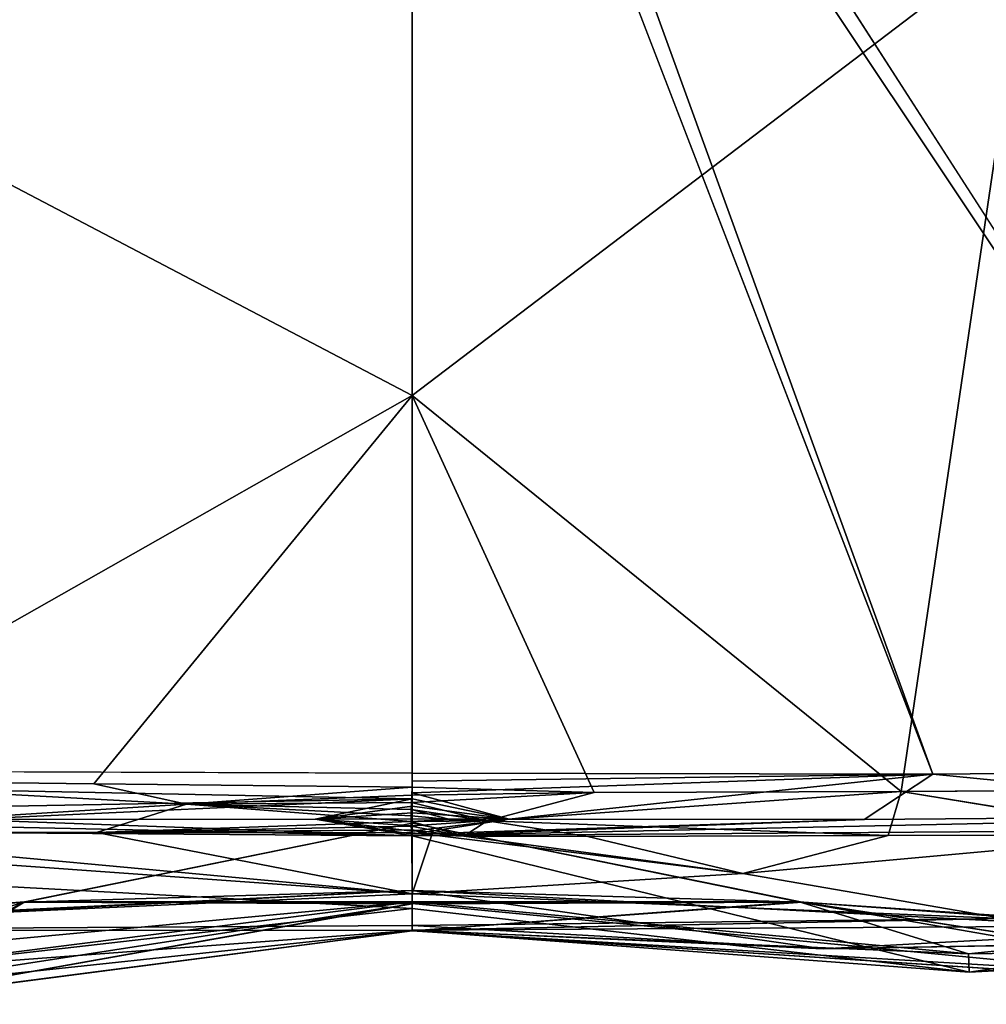
# Model space of a CAD drawing. Units: inches. Extents: x -41.3 to 41.3, y -18.4 to 17.7.
# Drawn here: x -36.9 to -33.3, y -18.4 to -14.8 of the extents above; entities that cross this region are included whole.
import ezdxf

# ---------------------------------------------------------------- set-up
doc = ezdxf.new("R2010")
doc.units = ezdxf.units.IN
doc.header["$MEASUREMENT"] = 0
doc.layers.add('SEAT-UPHOLSTERY', color=5, linetype='Continuous')

msp = doc.modelspace()

# ---------------------------------------------------------------- linework, layer by layer
at = {"layer": 'SEAT-UPHOLSTERY'}
for points, invisible_edges in [([(-36.08, -11.3654, 2.7532), (-41.106, -17.4944, 2.7532), (-41.106, 17.4718, 2.7532)], 15), ([(-29.7682, -17.5131, 2.7533), (-34.7376, -11.4572, 2.7532), (-29.7554, 6.1207, 2.7532)], 15), ([(-36.1359, -11.4572, 2.7532), (-41.106, -17.4944, 2.7532), (-36.08, -11.3654, 2.7532)], 3), ([(-36.1787, -11.5558, 2.7532), (-41.106, -17.4944, 2.7532), (-36.1359, -11.4572, 2.7532)], 3), ([(-34.6948, -11.5558, 2.7532), (-34.7376, -11.4572, 2.7532), (-29.7682, -17.5131, 2.7533)], 14), ([(-36.2077, -11.6593, 2.7532), (-41.106, -17.4944, 2.7532), (-36.1787, -11.5558, 2.7532)], 3), ([(-29.7682, -17.5131, 2.7533), (-34.6658, -11.6593, 2.7532), (-34.6948, -11.5558, 2.7532)], 13), ([(-36.2223, -11.7658, 2.7532), (-41.106, -17.4944, 2.7532), (-36.2077, -11.6593, 2.7532)], 3), ([(-29.7682, -17.5131, 2.7533), (-34.6512, -11.7658, 2.7532), (-34.6658, -11.6593, 2.7532)], 13), ([(-36.2223, -11.8732, 2.7532), (-41.106, -17.4944, 2.7532), (-36.2223, -11.7658, 2.7532)], 3), ([(-34.6512, -11.8732, 2.7532), (-34.6512, -11.7658, 2.7532), (-29.7682, -17.5131, 2.7533)], 14), ([(-36.2077, -11.9797, 2.7532), (-41.106, -17.4944, 2.7532), (-36.2223, -11.8732, 2.7532)], 3), ([(-29.7682, -17.5131, 2.7533), (-34.6658, -11.9797, 2.7532), (-34.6512, -11.8732, 2.7532)], 13), ([(-36.1787, -12.0832, 2.7532), (-41.106, -17.4944, 2.7532), (-36.2077, -11.9797, 2.7532)], 3), ([(-29.7682, -17.5131, 2.7533), (-34.6948, -12.0832, 2.7532), (-34.6658, -11.9797, 2.7532)], 13), ([(-36.1359, -12.1818, 2.7532), (-41.106, -17.4944, 2.7532), (-36.1787, -12.0832, 2.7532)], 3), ([(-34.7376, -12.1818, 2.7532), (-34.6948, -12.0832, 2.7532), (-29.7682, -17.5131, 2.7533)], 14), ([(-36.08, -12.2736, 2.7532), (-41.106, -17.4944, 2.7532), (-36.1359, -12.1818, 2.7532)], 3), ([(-29.7682, -17.5131, 2.7533), (-34.7935, -12.2736, 2.7532), (-34.7376, -12.1818, 2.7532)], 13), ([(-36.0122, -12.3569, 2.7532), (-41.106, -17.4944, 2.7532), (-36.08, -12.2736, 2.7532)], 3), ([(-29.7682, -17.5131, 2.7533), (-34.8613, -12.3569, 2.7532), (-34.7935, -12.2736, 2.7532)], 13), ([(-35.9337, -12.4303, 2.7532), (-41.106, -17.4944, 2.7532), (-36.0122, -12.3569, 2.7532)], 3), ([(-34.9398, -12.4303, 2.7532), (-34.8613, -12.3569, 2.7532), (-29.7682, -17.5131, 2.7533)], 14), ([(-35.8459, -12.4923, 2.7532), (-41.106, -17.4944, 2.7532), (-35.9337, -12.4303, 2.7532)], 3), ([(-29.7682, -17.5131, 2.7533), (-35.0276, -12.4923, 2.7532), (-34.9398, -12.4303, 2.7532)], 13), ([(-35.7505, -12.5417, 2.7532), (-41.106, -17.4944, 2.7532), (-35.8459, -12.4923, 2.7532)], 3), ([(-29.7682, -17.5131, 2.7533), (-35.1231, -12.5417, 2.7532), (-35.0276, -12.4923, 2.7532)], 13), ([(-35.6492, -12.5777, 2.7532), (-41.106, -17.4944, 2.7532), (-35.7505, -12.5417, 2.7532)], 3), ([(-30.8793, -17.5163, 2.7532), (-35.1231, -12.5417, 2.7532), (-29.7682, -17.5131, 2.7533)], 2), ([(-35.544, -12.5996, 2.7532), (-41.106, -17.4944, 2.7532), (-35.6492, -12.5777, 2.7532)], 3), ([(-35.2243, -12.5777, 2.7532), (-30.8793, -17.5163, 2.7532), (-32.0368, -17.5332, 2.7532)], 2), ([(-35.544, -12.5996, 2.7532), (-35.4367, -17.5428, 2.7532), (-41.106, -17.4944, 2.7532)], 15), ([(-35.4367, -12.6069, 2.7532), (-35.4367, -17.5428, 2.7532), (-35.544, -12.5996, 2.7532)], 3), ([(-35.4367, -12.6069, 2.7532), (-33.5325, -17.5465, 2.7532), (-35.4367, -17.5428, 2.7532)], 12), ([(-41.106, -17.4944, 2.7532), (-35.4367, -17.5428, 2.7532), (-41.1108, -17.5237, 2.7549)], 1), ([(-35.4367, -17.6153, 2.7642), (-35.4367, -17.6371, 2.7728), (-35.4367, -17.5428, 2.7532)], 12), ([(-35.4367, -17.5428, 2.7532), (-35.4367, -17.5718, 2.7548), (-35.4367, -17.6153, 2.7642)], 12), ([(-32.6723, -17.7682, 26.6472), (-32.6273, -17.604, 26.7995), (-33.6487, -17.6104, 26.7392)], 1), ([(-35.4367, -17.7662, 2.9124), (-35.7904, -17.7108, 2.8204), (-35.4367, -17.755, 2.8851)], 12), ([(-35.0814, -17.7108, 2.8204), (-35.4367, -17.7662, 2.9124), (-35.4367, -17.755, 2.8851)], 2), ([(-32.579, -18.1183, 8.6587), (-35.4367, -18.1187, 11.6143), (-34.021, -18.0134, 8.6587)], 1), ([(-32.579, -18.1183, 8.6587), (-32.1966, -18.3305, 12.513), (-35.4367, -18.1187, 11.6143)], 12)]:
    msp.add_3dface(points, dxfattribs=dict(at, invisible_edges=invisible_edges))
for points in [[(-35.1231, -12.5417, 2.7532), (-30.8793, -17.5163, 2.7532), (-35.2243, -12.5777, 2.7532)], [(-35.2243, -12.5777, 2.7532), (-32.0368, -17.5332, 2.7532), (-35.3295, -12.5996, 2.7532)], [(-35.3295, -12.5996, 2.7532), (-33.5325, -17.5465, 2.7532), (-35.4367, -12.6069, 2.7532)], [(-35.3295, -12.5996, 2.7532), (-32.0368, -17.5332, 2.7532), (-33.5325, -17.5465, 2.7532)], [(-38.695, -14.452, 26.9802), (-37.9115, -17.5665, 26.7876), (-35.4367, -16.1632, 26.6828)], [(-35.4367, -16.1632, 26.6828), (-35.4367, -14.7075, 26.7687), (-38.695, -14.452, 26.9802)], [(-35.4367, -16.1632, 26.6828), (-33.6487, -17.6104, 26.7392), (-33.1821, -14.4491, 27.1415)], [(-33.1821, -14.4491, 27.1415), (-35.4367, -14.7075, 26.7687), (-35.4367, -16.1632, 26.6828)], [(-33.1821, -14.4491, 27.1415), (-33.6487, -17.6104, 26.7392), (-32.6273, -17.604, 26.7995)], [(-35.4367, -16.1632, 26.6828), (-37.9115, -17.5665, 26.7876), (-36.6007, -17.582, 26.6593)], [(-35.4367, -16.1632, 26.6828), (-36.6007, -17.582, 26.6593), (-35.4367, -17.5937, 26.41)], [(-35.4367, -16.1632, 26.6828), (-34.7711, -17.6141, 26.5645), (-33.6487, -17.6104, 26.7392)], [(-35.4367, -17.5937, 26.41), (-34.7711, -17.6141, 26.5645), (-35.4367, -16.1632, 26.6828)], [(-41.1108, -17.5237, 2.7549), (-35.4367, -17.6371, 2.7728), (-38.8451, -17.6982, 2.8204)], [(-41.1108, -17.5237, 2.7549), (-35.4367, -17.5428, 2.7532), (-35.4367, -17.6371, 2.7728)], [(-33.5325, -17.5465, 2.7532), (-35.4367, -17.5718, 2.7548), (-35.4367, -17.5428, 2.7532)], [(-35.0814, -17.7108, 2.8204), (-35.4367, -17.6153, 2.7642), (-33.5325, -17.5465, 2.7532)], [(-33.5325, -17.5465, 2.7532), (-35.4367, -17.6153, 2.7642), (-35.4367, -17.5718, 2.7548)], [(-33.5325, -17.5465, 2.7532), (-33.7834, -17.7126, 2.8204), (-35.0814, -17.7108, 2.8204)], [(-33.5325, -17.5465, 2.7532), (-31.9968, -17.6978, 2.8204), (-33.7834, -17.7126, 2.8204)], [(-32.0368, -17.5332, 2.7532), (-31.9968, -17.6978, 2.8204), (-33.5325, -17.5465, 2.7532)], [(-37.9115, -17.5665, 26.7876), (-37.889, -17.7573, 26.6005), (-36.2611, -17.6565, 26.57)], [(-36.2611, -17.6565, 26.57), (-36.6007, -17.582, 26.6593), (-37.9115, -17.5665, 26.7876)], [(-36.2611, -17.6565, 26.57), (-35.4367, -17.5937, 26.41), (-36.6007, -17.582, 26.6593)], [(-35.4379, -17.6229, 26.4002), (-35.4367, -17.5937, 26.41), (-36.2611, -17.6565, 26.57)], [(-35.4367, -17.5937, 26.41), (-35.4379, -17.6229, 26.4002), (-34.7711, -17.6141, 26.5645)], [(-35.4389, -17.6506, 26.3865), (-35.4379, -17.6229, 26.4002), (-36.2611, -17.6565, 26.57)], [(-35.1621, -17.7168, 26.4151), (-34.7711, -17.6141, 26.5645), (-35.4389, -17.6506, 26.3865)], [(-34.7711, -17.6141, 26.5645), (-35.4379, -17.6229, 26.4002), (-35.4389, -17.6506, 26.3865)], [(-35.0814, -17.7108, 2.8204), (-35.4367, -17.6371, 2.7728), (-35.4367, -17.6153, 2.7642)], [(-33.6959, -17.7709, 26.5888), (-33.6487, -17.6104, 26.7392), (-35.1621, -17.7168, 26.4151)], [(-33.6487, -17.6104, 26.7392), (-34.7711, -17.6141, 26.5645), (-35.1621, -17.7168, 26.4151)], [(-32.6723, -17.7682, 26.6472), (-33.6487, -17.6104, 26.7392), (-33.6959, -17.7709, 26.5888)], [(-38.8451, -17.6982, 2.8204), (-35.4367, -17.6371, 2.7728), (-37.0745, -17.7126, 2.8204)], [(-36.2611, -17.6565, 26.57), (-37.889, -17.7573, 26.6005), (-36.5899, -17.7601, 26.4803)], [(-35.4367, -17.6371, 2.7728), (-35.7904, -17.7108, 2.8204), (-37.0745, -17.7126, 2.8204)], [(-36.2611, -17.6565, 26.57), (-36.5899, -17.7601, 26.4803), (-35.4405, -17.7194, 26.3254)], [(-36.2611, -17.6565, 26.57), (-35.4397, -17.6761, 26.3692), (-35.4389, -17.6506, 26.3865)], [(-35.4405, -17.7194, 26.3254), (-35.4403, -17.6992, 26.3487), (-36.2611, -17.6565, 26.57)], [(-36.2611, -17.6565, 26.57), (-35.4403, -17.6992, 26.3487), (-35.4397, -17.6761, 26.3692)], [(-35.4367, -17.6633, 2.786), (-35.7904, -17.7108, 2.8204), (-35.4367, -17.6371, 2.7728)], [(-35.4367, -17.6873, 2.8025), (-35.7904, -17.7108, 2.8204), (-35.4367, -17.6633, 2.786)], [(-35.1621, -17.7168, 26.4151), (-35.4389, -17.6506, 26.3865), (-35.4397, -17.6761, 26.3692)], [(-35.0814, -17.7108, 2.8204), (-35.4367, -17.6633, 2.786), (-35.4367, -17.6371, 2.7728)], [(-35.0814, -17.7108, 2.8204), (-35.4367, -17.6873, 2.8025), (-35.4367, -17.6633, 2.786)], [(-35.4367, -17.7718, 2.9313), (-41.1122, -17.7305, 2.983), (-38.8451, -17.6982, 2.8204)], [(-38.8451, -17.6982, 2.8204), (-37.0745, -17.7126, 2.8204), (-35.4367, -17.7718, 2.9313)], [(-35.4368, -17.7095, 2.8217), (-35.7904, -17.7108, 2.8204), (-35.4367, -17.6873, 2.8025)], [(-35.2975, -17.7121, 26.3823), (-35.4403, -17.6992, 26.3487), (-35.4405, -17.7194, 26.3254)], [(-35.2975, -17.7121, 26.3823), (-35.4397, -17.6761, 26.3692), (-35.4403, -17.6992, 26.3487)], [(-35.1621, -17.7168, 26.4151), (-35.4397, -17.6761, 26.3692), (-35.2975, -17.7121, 26.3823)], [(-35.0814, -17.7108, 2.8204), (-35.4368, -17.7095, 2.8217), (-35.4367, -17.6873, 2.8025)], [(-31.9968, -17.6978, 2.8204), (-29.762, -17.7305, 2.9839), (-35.4367, -17.7718, 2.9313)], [(-31.9968, -17.6978, 2.8204), (-35.4367, -17.7718, 2.9313), (-33.7834, -17.7126, 2.8204)], [(-35.4367, -17.7718, 2.9313), (-35.4367, -18.0374, 4.3555), (-41.1122, -17.7305, 2.983)], [(-41.1122, -17.7305, 2.983), (-35.4367, -18.0374, 4.3555), (-37.4736, -18.2697, 6.6223)], [(-35.4367, -17.7718, 2.9313), (-37.0745, -17.7126, 2.8204), (-35.7904, -17.7108, 2.8204)], [(-35.4367, -17.725, 20.4697), (-36.8551, -18.0138, 20.4697), (-35.4367, -18.0199, 19.0064)], [(-36.8551, -18.0138, 20.4697), (-35.4367, -17.725, 20.4697), (-35.4367, -17.972, 21.6102)], [(-35.4367, -18.0134, 7.243), (-35.4367, -17.725, 8.6587), (-36.8525, -18.0134, 8.6587)], [(-36.8525, -18.0134, 14.5642), (-35.4367, -18.0196, 13.103), (-35.4367, -17.725, 14.5642)], [(-35.4367, -17.725, 8.6587), (-35.4367, -18.0201, 10.1245), (-36.8525, -18.0134, 8.6587)], [(-35.4367, -18.0199, 16.0275), (-36.8525, -18.0134, 14.5642), (-35.4367, -17.725, 14.5642)], [(-35.4405, -17.7194, 26.3254), (-36.5899, -17.7601, 26.4803), (-35.4403, -17.7364, 26.2997)], [(-35.4403, -17.7364, 26.2997), (-36.5899, -17.7601, 26.4803), (-35.4393, -17.7499, 26.272)], [(-35.4368, -17.7349, 2.8515), (-35.7904, -17.7108, 2.8204), (-35.4368, -17.7095, 2.8217)], [(-35.4367, -17.755, 2.8851), (-35.7904, -17.7108, 2.8204), (-35.4368, -17.7349, 2.8515)], [(-35.4367, -17.7718, 2.9313), (-35.7904, -17.7108, 2.8204), (-35.4367, -17.7662, 2.9124)], [(-35.4405, -17.7194, 26.3254), (-35.1621, -17.7168, 26.4151), (-35.2975, -17.7121, 26.3823)], [(-35.2471, -17.7735, 26.2943), (-35.1621, -17.7168, 26.4151), (-35.4405, -17.7194, 26.3254)], [(-35.2471, -17.7735, 26.2943), (-35.4405, -17.7194, 26.3254), (-35.4403, -17.7364, 26.2997)], [(-35.4403, -17.7364, 26.2997), (-35.4393, -17.7499, 26.272), (-35.2471, -17.7735, 26.2943)], [(-35.0814, -17.7108, 2.8204), (-35.4368, -17.7349, 2.8515), (-35.4368, -17.7095, 2.8217)], [(-35.4367, -17.755, 2.8851), (-35.4368, -17.7349, 2.8515), (-35.0814, -17.7108, 2.8204)], [(-33.7834, -17.7126, 2.8204), (-35.4367, -17.7662, 2.9124), (-35.0814, -17.7108, 2.8204)], [(-33.7834, -17.7126, 2.8204), (-35.4367, -17.7718, 2.9313), (-35.4367, -17.7662, 2.9124)], [(-34.0222, -18.0132, 14.5642), (-35.4367, -17.725, 14.5642), (-35.4367, -18.0196, 13.103)], [(-35.4367, -18.0134, 7.243), (-34.021, -18.0134, 8.6587), (-35.4367, -17.725, 8.6587)], [(-35.4367, -17.725, 20.4697), (-35.4367, -18.0199, 19.0064), (-34.0107, -18.0148, 20.4697)], [(-35.4367, -17.725, 20.4697), (-34.0107, -18.0148, 20.4697), (-35.4367, -17.972, 21.6102)], [(-34.021, -18.0134, 8.6587), (-35.4367, -18.0201, 10.1245), (-35.4367, -17.725, 8.6587)], [(-34.0222, -18.0132, 14.5642), (-35.4367, -18.0199, 16.0275), (-35.4367, -17.725, 14.5642)], [(-33.3999, -18.2697, 6.6223), (-35.4367, -17.7718, 2.9313), (-29.762, -17.7305, 2.9839)], [(-34.7946, -17.7749, 26.4123), (-35.1621, -17.7168, 26.4151), (-35.2471, -17.7735, 26.2943)], [(-33.6959, -17.7709, 26.5888), (-35.1621, -17.7168, 26.4151), (-34.7946, -17.7749, 26.4123)], [(-33.3999, -18.2697, 6.6223), (-29.762, -17.7305, 2.9839), (-32.1976, -18.2071, 6.62)], [(-38.634, -17.7546, 26.5972), (-38.4051, -18.1182, 23.61), (-35.4367, -17.9833, 25.1638)], [(-35.4367, -17.9833, 25.1638), (-37.889, -17.7573, 26.6005), (-38.634, -17.7546, 26.5972)], [(-35.4367, -17.9833, 25.1638), (-36.5899, -17.7601, 26.4803), (-37.889, -17.7573, 26.6005)], [(-35.4393, -17.7499, 26.272), (-36.5899, -17.7601, 26.4803), (-35.4369, -17.7608, 26.2403)], [(-35.4369, -17.7608, 26.2403), (-36.5899, -17.7601, 26.4803), (-35.4367, -17.9833, 25.1638)], [(-35.3644, -17.768, 26.2603), (-35.4393, -17.7499, 26.272), (-35.4369, -17.7608, 26.2403)], [(-35.2471, -17.7735, 26.2943), (-35.4393, -17.7499, 26.272), (-35.3644, -17.768, 26.2603)], [(-35.4367, -17.9833, 25.1638), (-35.3644, -17.768, 26.2603), (-35.4369, -17.7608, 26.2403)], [(-35.4367, -17.9833, 25.1638), (-34.2278, -17.909, 26.0749), (-35.3644, -17.768, 26.2603)], [(-35.4367, -18.0374, 4.3555), (-35.4367, -17.7718, 2.9313), (-33.3999, -18.2697, 6.6223)], [(-35.2471, -17.7735, 26.2943), (-35.3644, -17.768, 26.2603), (-34.2278, -17.909, 26.0749)], [(-34.2278, -17.909, 26.0749), (-34.7946, -17.7749, 26.4123), (-35.2471, -17.7735, 26.2943)], [(-34.2278, -17.909, 26.0749), (-33.6959, -17.7709, 26.5888), (-34.7946, -17.7749, 26.4123)], [(-33.2742, -18.0738, 25.3138), (-32.6723, -17.7682, 26.6472), (-34.2278, -17.909, 26.0749)], [(-32.6723, -17.7682, 26.6472), (-33.6959, -17.7709, 26.5888), (-34.2278, -17.909, 26.0749)], [(-33.2742, -18.0738, 25.3138), (-34.2278, -17.909, 26.0749), (-35.4367, -17.9833, 25.1638)], [(-35.4367, -17.972, 21.6102), (-38.4051, -18.1182, 23.61), (-38.2985, -18.1183, 20.4698)], [(-35.4367, -18.0998, 22.7703), (-38.4051, -18.1182, 23.61), (-35.4367, -17.972, 21.6102)], [(-35.4367, -17.9833, 25.1638), (-38.4051, -18.1182, 23.61), (-35.4367, -18.0998, 24.0747)], [(-35.4367, -17.972, 21.6102), (-38.2985, -18.1183, 20.4698), (-36.8551, -18.0138, 20.4697)], [(-31.9955, -18.1503, 22.1903), (-33.9331, -18.1851, 23.3107), (-35.4367, -17.972, 21.6102)], [(-35.4367, -17.972, 21.6102), (-34.0107, -18.0148, 20.4697), (-31.9955, -18.1503, 22.1903)], [(-35.4367, -17.972, 21.6102), (-33.9331, -18.1851, 23.3107), (-35.4367, -18.0998, 22.7703)], [(-35.4367, -17.9833, 25.1638), (-35.4367, -18.0998, 24.0747), (-33.2742, -18.0738, 25.3138)], [(-36.8551, -18.0138, 20.4697), (-38.2985, -18.1183, 20.4698), (-37.4936, -18.338, 18.7307)], [(-37.4704, -18.3827, 12.5175), (-38.2945, -18.1183, 8.6587), (-36.8525, -18.0134, 8.6587)], [(-37.4981, -18.3876, 17.5179), (-38.2945, -18.1183, 14.5642), (-36.8525, -18.0134, 14.5642)], [(-36.8525, -18.0134, 14.5642), (-38.2945, -18.1183, 14.5642), (-37.4704, -18.3827, 12.5175)], [(-37.4719, -18.2026, 7.817), (-36.8525, -18.0134, 8.6587), (-38.2945, -18.1183, 8.6587)], [(-37.4981, -18.3876, 17.5179), (-36.8525, -18.0134, 14.5642), (-35.4367, -18.0199, 16.0275)], [(-35.4367, -18.0199, 16.0275), (-35.4367, -18.1187, 17.517), (-37.4981, -18.3876, 17.5179)], [(-35.4367, -18.0199, 19.0064), (-36.8551, -18.0138, 20.4697), (-37.4936, -18.338, 18.7307)], [(-37.4936, -18.338, 18.7307), (-35.4367, -18.1187, 17.517), (-35.4367, -18.0199, 19.0064)], [(-37.4736, -18.2697, 6.6223), (-35.4367, -18.0134, 7.243), (-37.4719, -18.2026, 7.817)], [(-37.4736, -18.2697, 6.6223), (-35.4367, -18.1183, 5.801), (-35.4367, -18.0134, 7.243)], [(-37.4719, -18.2026, 7.817), (-35.4367, -18.0134, 7.243), (-36.8525, -18.0134, 8.6587)], [(-36.8525, -18.0134, 8.6587), (-35.4367, -18.0201, 10.1245), (-37.4704, -18.3827, 12.5175)], [(-37.4704, -18.3827, 12.5175), (-35.4367, -18.0196, 13.103), (-36.8525, -18.0134, 14.5642)], [(-37.4704, -18.3827, 12.5175), (-35.4367, -18.1187, 11.6143), (-35.4367, -18.0196, 13.103)], [(-35.4367, -18.0201, 10.1245), (-35.4367, -18.1187, 11.6143), (-37.4704, -18.3827, 12.5175)], [(-35.4367, -18.1187, 17.517), (-35.4367, -18.0199, 16.0275), (-34.0222, -18.0132, 14.5642)], [(-31.9988, -18.3242, 17.5152), (-35.4367, -18.1187, 17.517), (-34.0222, -18.0132, 14.5642)], [(-32.1966, -18.3305, 12.513), (-34.0222, -18.0132, 14.5642), (-35.4367, -18.0196, 13.103)], [(-34.021, -18.0134, 8.6587), (-35.4367, -18.1187, 11.6143), (-35.4367, -18.0201, 10.1245)], [(-35.4367, -18.0134, 7.243), (-35.4367, -18.1183, 5.801), (-33.4016, -18.2026, 7.817)], [(-33.4016, -18.2026, 7.817), (-34.021, -18.0134, 8.6587), (-35.4367, -18.0134, 7.243)], [(-34.0107, -18.0148, 20.4697), (-35.4367, -18.1187, 17.517), (-31.9988, -18.3242, 17.5152)], [(-34.0107, -18.0148, 20.4697), (-35.4367, -18.0199, 19.0064), (-35.4367, -18.1187, 17.517)], [(-32.1966, -18.3305, 12.513), (-35.4367, -18.0196, 13.103), (-35.4367, -18.1187, 11.6143)], [(-32.5813, -18.1183, 14.5642), (-34.0222, -18.0132, 14.5642), (-32.1966, -18.3305, 12.513)], [(-31.9988, -18.3242, 17.5152), (-34.0222, -18.0132, 14.5642), (-32.5813, -18.1183, 14.5642)], [(-33.4016, -18.2026, 7.817), (-32.579, -18.1183, 8.6587), (-34.021, -18.0134, 8.6587)], [(-31.9988, -18.3242, 17.5152), (-32.558, -18.1185, 20.4697), (-34.0107, -18.0148, 20.4697)], [(-34.0107, -18.0148, 20.4697), (-32.558, -18.1185, 20.4697), (-31.9955, -18.1503, 22.1903)], [(-35.4367, -18.0374, 4.3555), (-35.4367, -18.1183, 5.801), (-37.4736, -18.2697, 6.6223)], [(-35.4367, -18.1183, 5.801), (-35.4367, -18.0374, 4.3555), (-33.3999, -18.2697, 6.6223)], [(-33.2742, -18.0738, 25.3138), (-35.4367, -18.1166, 23.64), (-32.346, -18.0981, 24.8881)], [(-35.4367, -18.0998, 24.0747), (-35.4367, -18.1166, 23.64), (-33.2742, -18.0738, 25.3138)], [(-32.346, -18.0981, 24.8881), (-35.4367, -18.1166, 23.205), (-33.9331, -18.1851, 23.3107)], [(-35.4367, -18.1166, 23.64), (-35.4367, -18.1166, 23.205), (-32.346, -18.0981, 24.8881)], [(-32.346, -18.0981, 24.8881), (-33.9331, -18.1851, 23.3107), (-32.4139, -18.1565, 23.8512)], [(-35.4367, -18.1166, 23.205), (-38.4051, -18.1182, 23.61), (-35.4367, -18.0998, 22.7703)], [(-35.4367, -18.0998, 24.0747), (-38.4051, -18.1182, 23.61), (-35.4367, -18.1166, 23.64)], [(-35.4367, -18.1166, 23.64), (-38.4051, -18.1182, 23.61), (-35.4367, -18.1166, 23.205)], [(-37.4936, -18.338, 18.7307), (-37.4981, -18.3876, 17.5179), (-35.4367, -18.1187, 17.517)], [(-35.4367, -18.1166, 23.205), (-35.4367, -18.0998, 22.7703), (-33.9331, -18.1851, 23.3107)], [(-33.4016, -18.2026, 7.817), (-35.4367, -18.1183, 5.801), (-33.3999, -18.2697, 6.6223)], [(-32.1971, -18.1857, 7.8139), (-32.579, -18.1183, 8.6587), (-33.4016, -18.2026, 7.817)], [(-31.9955, -18.1503, 22.1903), (-32.4139, -18.1565, 23.8512), (-33.9331, -18.1851, 23.3107)], [(-33.4016, -18.2026, 7.817), (-33.3999, -18.2697, 6.6223), (-32.1971, -18.1857, 7.8139)], [(-32.1971, -18.1857, 7.8139), (-33.3999, -18.2697, 6.6223), (-32.1976, -18.2071, 6.62)]]:
    msp.add_3dface(points, dxfattribs=at)

doc.saveas('drawing.dxf')
